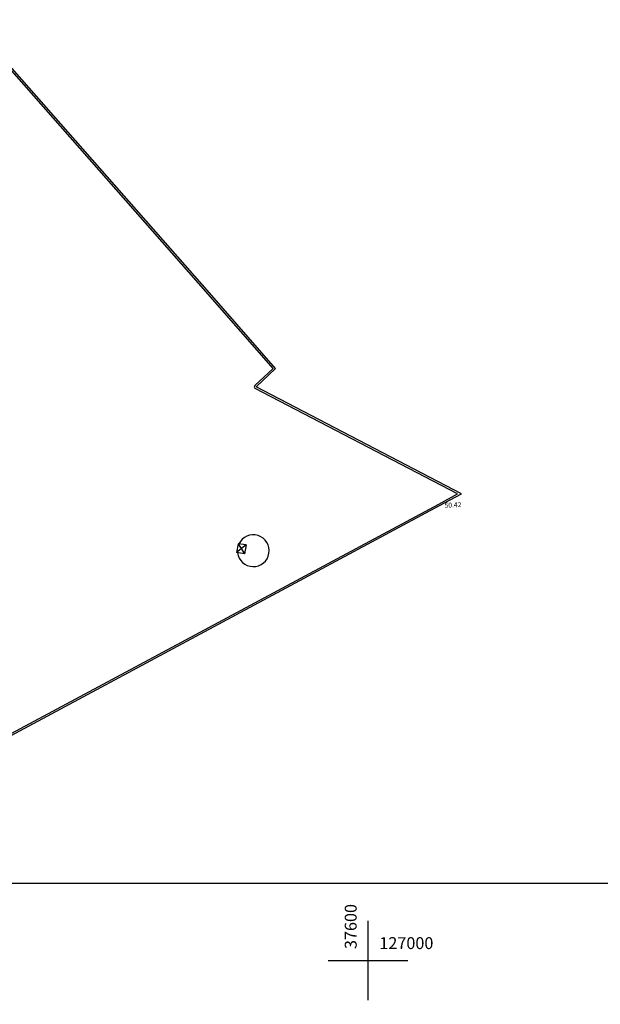
# Model space of a CAD drawing. Units: metres. Extents: x -242 to 418, y -331 to 295.
# Drawn here: x -35 to 23, y 196 to 295 of the extents above; entities that cross this region are included whole.
import ezdxf

# ---------------------------------------------------------------- set-up
doc = ezdxf.new("R2010")
doc.units = ezdxf.units.M
doc.header["$LTSCALE"] = 2.5
doc.header["$MEASUREMENT"] = 0
doc.layers.get('0').update_dxf_attribs({"linetype": 'CONTINUOUS'})
for name, color, linetype in [('05-TRAMA edificado', 250, 'CONTINUOUS'), ('GEOREFERENCIAÇAO', 7, 'CONTINUOUS'), ('LEGENDA', 7, 'CONTINUOUS'), ('VISTA', 6, 'CONTINUOUS')]:
    doc.layers.add(name, color=color, linetype=linetype)
doc.styles.add('ROMANS', font='romans.shx')

# ---------------------------------------------------------------- blocks, each defined once
blk = doc.blocks.new('mg-cm')
at = {"layer": 'LEGENDA', "lineweight": -3}
blk.add_line((397.801, 215.746), (-249.699, 215.746), dxfattribs=at)

msp = doc.modelspace()

# ---------------------------------------------------------------- hatches: boundary and pattern name
at = {"layer": '05-TRAMA edificado', "ltscale": 0.1, "transparency": 33554687}
h = msp.add_hatch(dxfattribs=at)
h.set_pattern_fill('ANSI31,_O', color=256, scale=8, angle=315)
h.set_pattern_definition([(0, (0, 1829.0818), (3e-16, 1), [])])
h.paths.add_polyline_path([(124.192, 187.33), (109.659, 178.168), (120.822, 160.461), (135.355, 169.622)])
h.paths.add_polyline_path([(108.37, 180.213), (100.536, 175.274), (118.64, 146.554), (126.475, 151.493)])
h.paths.add_polyline_path([(112.103, 156.924), (110.026, 160.219), (71.754, 136.094), (76.46, 128.629), (80.03, 130.879), (77.402, 135.048)])
h.paths.add_polyline_path([(88.648, 167.185), (74.828, 158.473), (84.05, 143.845), (97.869, 152.556)])
h.paths.add_polyline_path([(70.672, 165.066), (66.799, 162.624), (80.176, 141.403), (84.05, 143.845)])
h.paths.add_polyline_path([(69.002, 159.13), (43.904, 143.308), (49.282, 134.777), (74.38, 150.599)])
h.paths.add_polyline_path([(69.002, 159.13), (66.799, 162.624), (50.216, 152.17), (52.419, 148.676)])
h.paths.add_polyline_path([(133.209, 110.889), (107.131, 94.45), (123.063, 69.178), (149.14, 85.616)])
h.paths.add_polyline_path([(94.197, 86.297), (121.279, 103.368), (118.816, 107.274), (88.936, 88.438), (90.527, 85.914), (85.265, 82.596), (102.067, 55.942), (110.128, 61.024)])
h.paths.add_polyline_path([(128.338, 118.616), (116.408, 111.095), (121.279, 103.368), (133.209, 110.889)])
h.paths.add_polyline_path([(90.102, 143.054), (77.402, 135.048), (80.03, 130.879), (86.512, 134.965), (108.191, 100.576), (114.408, 104.496)])
h.paths.add_polyline_path([(86.512, 134.965), (71.074, 125.234), (67.709, 130.573), (57.11, 123.892), (76.685, 92.839), (102.721, 109.252)])
h.paths.add_polyline_path([(134.336, 201.287), (120.781, 192.742), (139.612, 162.869), (153.167, 171.414)])
h.paths.add_polyline_path([(162.021, 155.545), (134.951, 138.481), (162.681, 94.492), (189.752, 111.556)])
h.paths.add_polyline_path([(187.342, 104.127), (170.423, 93.462), (176.823, 83.31), (193.741, 93.976)])
h.paths.add_polyline_path([(202.84, 43.273), (194.313, 56.8), (156.053, 32.681), (164.58, 19.154)])
h.paths.add_polyline_path([(194.313, 56.8), (185.785, 70.327), (147.525, 46.209), (156.053, 32.681)])
h.paths.add_polyline_path([(191.454, 73.9), (185.785, 70.327), (202.84, 43.273), (208.508, 46.846)])
edge = h.paths.add_edge_path()
edge.add_spline(control_points=[(-44.249, 204.955), (-45.187, 205.563), (-47.358, 206.973), (-47.542, 210.585), (-50.767, 211.636), (-50.011, 213.137), (-49.564, 214.022)], knot_values=[0, 0, 0, 0, 3.225637, 7.470274, 9.118462, 11.490371, 11.490371, 11.490371, 11.490371], degree=3, periodic=0)
edge.add_line((-49.564, 214.022), (-63.652, 205.448))
edge.add_line((-63.652, 205.448), (-58.105, 196.522))
edge.add_line((-58.105, 196.522), (-44.249, 204.955))
h.paths.add_polyline_path([(-54.369, 245.956), (-70.816, 235.365), (-59.137, 217.068), (-61.294, 215.746), (-47.605, 215.746), (-38.456, 221.344)])
h.paths.add_polyline_path([(-47.605, 215.746), (-61.294, 215.746), (-67.559, 211.907), (-63.884, 205.786)])
h.paths.add_polyline_path([(-70.276, 273.53), (-72.863, 271.675), (-61.576, 256.681), (-58.958, 258.344)])
h.paths.add_polyline_path([(-72.863, 271.675), (-82.288, 265), (-71.605, 249.915), (-61.576, 256.681)])
h.paths.add_polyline_path([(-82.288, 265), (-88.287, 260.752), (-88.347, 260.635), (-82.955, 252.729), (-82.133, 253.289), (-76.909, 245.955), (-71.661, 249.677), (-71.567, 249.861)])
h.paths.add_polyline_path([(-85.294, 256.159), (-88.381, 260.685), (-101.725, 251.176), (-98.002, 247.355)])
h.paths.add_polyline_path([(-137.723, 87.922), (-140.99, 86.313), (-138.469, 81.737), (-135.417, 83.239)])
h.paths.add_polyline_path([(-122.955, 86.251), (-131.486, 82.05), (-126.523, 71.972), (-117.992, 76.173)])
h.paths.add_polyline_path([(-120.294, 96.9), (-122.917, 95.608), (-120.492, 90.896), (-117.953, 92.146)])
h.paths.add_polyline_path([(-106.174, 94.404), (-114.262, 90.421), (-109.376, 80.499), (-101.288, 84.481)])
h.paths.add_polyline_path([(-103.147, 105.426), (-106.172, 103.937), (-103.509, 98.941), (-100.647, 100.35)])
h.paths.add_polyline_path([(-89.205, 103.389), (-97.736, 99.188), (-92.773, 89.11), (-84.242, 93.311)])
h.paths.add_polyline_path([(-176.362, -28.389), (-169.593, -12.6), (-184.524, -6.245), (-192.818, -22.569), (-190.102, -23.724), (-189.49, -22.648)])
h.paths.add_polyline_path([(-181.235, -39.148), (-176.362, -28.389), (-189.49, -22.648), (-194.276, -31.056)])
h.paths.add_polyline_path([(-169.593, -12.6), (-168.542, -8.821), (-173.672, -6.638), (-175.195, -10.216)])

# ---------------------------------------------------------------- linework, layer by layer
at = {"layer": 'GEOREFERENCIAÇAO', "transparency": 33554687}
for p, q in [((0, 204), (0, 196)), ((-4, 200), (4, 200))]:
    msp.add_line(p, q, dxfattribs=at)
at = {"layer": 'VISTA', "transparency": 33554687}
for p, q in [((-16.106, 267.176), (-40.261, 294.613)), ((-15.97, 267.295), (-40.233, 294.853)), ((-9.561, 259.683), (-16.106, 267.176)), ((-9.31, 259.67), (-15.97, 267.295)), ((-11.412, 257.954), (-9.561, 259.683)), ((-11.289, 257.822), (-9.31, 259.67)), ((9.036, 247.037), (-11.372, 257.663)), ((9.421, 247.039), (-11.289, 257.822)), ((7.128, 246.013), (9.036, 247.037)), ((7.213, 245.854), (9.421, 247.039)), ((-38.541, 221.502), (7.128, 246.013)), ((-38.456, 221.344), (7.213, 245.854)), ((-13.104, 242.011), (-13.271, 241.126)), ((-12.299, 241.892), (-13.271, 241.126)), ((-13.104, 242.011), (-12.465, 241.006)), ((-12.299, 241.892), (-13.104, 242.011)), ((-12.299, 241.892), (-12.465, 241.006)), ((-12.465, 241.006), (-13.271, 241.126))]:
    msp.add_line(p, q, dxfattribs=at)
at = {"layer": 'VISTA', "ltscale": 0.1, "transparency": 33554687}
msp.add_lwpolyline([(-46.769, 108.161), (-34.03, 115.654, 0.006921), (-20.402, 124.704, 0.000692), (-13.488, 129.223), (-2.167, 136.294), (4.492, 140.706, -0.000422), (31.977, 158.402), (41.8, 164.594), (52.381, 171.264), (68.795, 181.611), (68.795, 181.611, -0.000033), (96.649, 199.17, -0.001578), (104.287, 203.984, -0.000126), (122.944, 215.746)], format="xyb", dxfattribs=at)
at = {"layer": 'VISTA', "transparency": 33554687}
for centre, radius, start, end in [((-11.289, 257.822), 0.18, 133.04138, 242.49602), ((-11.57, 241.306), 1.604, 187.03285, 154.43967)]:
    msp.add_arc(centre, radius, start, end, dxfattribs=at)

# ---------------------------------------------------------------- block references
at = {"transparency": 33554687}
msp.add_blockref('mg-cm', (20.411, -8), dxfattribs=at)

# ---------------------------------------------------------------- texts
at = {"layer": 'GEOREFERENCIAÇAO', "transparency": 33554687, "style": 'ROMANS'}
msp.add_text('37600', height=1.2, rotation=90, dxfattribs=at).set_placement((-1.142, 201.142))
msp.add_text('127000', height=1.2, dxfattribs=at).set_placement((1.142, 201.142))
at = {"layer": 'VISTA', "transparency": 33554687}
msp.add_text('50.42', height=0.5, rotation=2.95388, dxfattribs=at).set_placement((7.726, 245.63))

doc.saveas('drawing.dxf')
